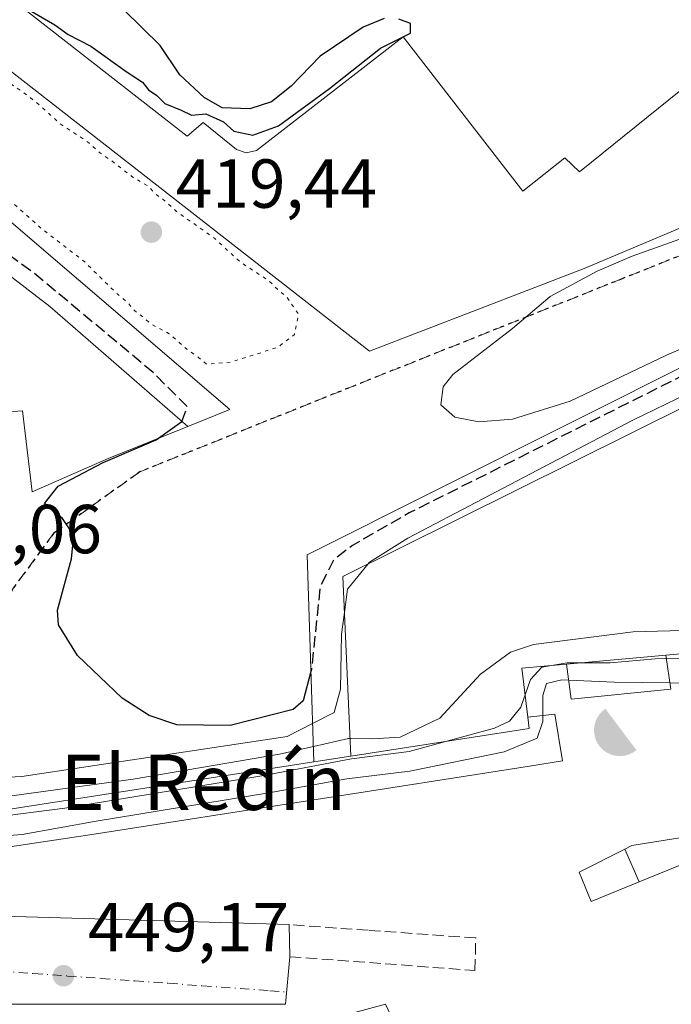
# Model space of a CAD drawing. Units: metres. Extents: x 610674 to 614137, y 4740888 to 4743257.
# Drawn here: x 611010 to 611104, y 4741817 to 4741960 of the extents above; entities that cross this region are included whole.
import ezdxf
from ezdxf.enums import TextEntityAlignment as Align

# ---------------------------------------------------------------- set-up
doc = ezdxf.new("R2010")
doc.units = ezdxf.units.M
doc.header["$MEASUREMENT"] = 0
for name, pattern in [('DGN Style 3', [2.307223458686699, 1.648016756204785, -0.6592067024819142]), ('DGN Style 4', [2.6384748266838614, 1.318413404963828, -0.6592067024819142, 0.001648016756204785, -0.6592067024819142]), ('DGN Style 5', [1.1536117293433497, 0.4944050268614355, -0.6592067024819142])]:
    doc.linetypes.add(name, pattern=pattern)
for name, color, linetype, lineweight in [('Agrupación de edificios CxS', 7, 'Continuous', 0), ('Corriente natural oculto Cxs', 9, 'Continuous', 13), ('Curva de nivel maestra', 30, 'Continuous', 30), ('Curva de nivel maestra oculto', 30, 'DGN Style 3', 30), ('Curva de nivel normal', 30, 'Continuous', 0), ('Curva de nivel normal depresión', 30, 'DGN Style 5', 0), ('Edificación Cxs', 1, 'Continuous', 13), ('Edificación religiosa Cxs', 192, 'Continuous', 13), ('Instalación recreativa', 7, 'Continuous', 0), ('Muralla lineal', 1, 'Continuous', 13), ('Muralla superficial CxS', 1, 'Continuous', 0), ('Núcleo urbano CxS', 7, 'Continuous', 0), ('Obra de contención lineal', 1, 'DGN Style 3', 13), ('Parque-jardín CxS', 135, 'Continuous', 0), ('Punto de cota en terreno', 7, 'Continuous', 0), ('Ruta', 7, 'DGN Style 5', 30), ('Rótulo de punto de cota en terreno', 7, 'Continuous', 0), ('Senda pavimentada', 7, 'DGN Style 3', 0), ('Suelo desnudo CxS', 253, 'Continuous', 0), ('Texto cartográfico', 7, 'Continuous', 0), ('Vegetación y arbolados urbanos CxS', 151, 'Continuous', 0), ('Vía urbana Cxs', 4, 'Continuous', 0), ('Vía urbana eje', 4, 'DGN Style 4', 0)]:
    doc.layers.add(name, color=color, linetype=linetype, lineweight=lineweight)
doc.styles.add('Style-Arial', font='txt')

# ---------------------------------------------------------------- blocks, each defined once
blk = doc.blocks.new('5PATER')
at = {"layer": 'Suelo desnudo CxS', "linetype": 'Continuous', "lineweight": 0}
h = blk.add_hatch(color=51, dxfattribs=at)
edge = h.paths.add_edge_path()
edge.add_ellipse((0, 0), major_axis=(-0.1095731443231308, -0.1110710700762829), ratio=0.9994222409660322, start_angle=0, end_angle=360)
blk = doc.blocks.new('*U50')
at = {"layer": 'Vía urbana Cxs', "color": 4, "linetype": 'Continuous', "lineweight": 0}
blk.add_polyline3d([(610898.2333000004, 4741815.8247, 442.9579999999987), (610899.3901000004, 4741831.75, 450.6364000000031), (610904.5099999999, 4741832.470000001, 445.5540000000037), (610904.8153999997, 4741828.418600001, 445.6021000000038), (610909.6174999997, 4741828.891899999, 447.0718999999954), (610909.6558999997, 4741818.7739, 449.1150000000052), (610918.2999999998, 4741819.83, 449.7817000000068), (610925.9401000004, 4741821.030099999, 447.0210999999982), (610959.9018999999, 4741826.2623, 456.1587), (610994.2737999996, 4741830.422, 454.601800000004), (611048.9401000004, 4741828.790100001, 454.7966000000015), (611049.0701000001, 4741824.1501, 450.8539000000019), (611048.4363000002, 4741817.2601, 450.1239999999962), (611003.6201, 4741817.2601, 457.5875999999989), (610995.6860999997, 4741815.936100001, 456.1254000000045)], dxfattribs=at)
blk = doc.blocks.new('5IRECR')
at = {"layer": 'Corriente natural oculto Cxs', "linetype": 'Continuous', "lineweight": 13}
blk.add_hatch(color=135, dxfattribs=at).paths.add_polyline_path([(0.225, -0.299), (-0.2240232676520036, 0.2990190648712178, 0.4288209323495211), (-0.3142523504084248, -0.2356674547120214, 0.4291709087115569), (0.2245851876249909, -0.2989775131859106)])

msp = doc.modelspace()

# ---------------------------------------------------------------- linework, layer by layer
at = {"layer": 'Agrupación de edificios CxS', "color": 7, "linetype": 'Continuous', "lineweight": 0}
for points in [[(611011.8701, 4741803.4301, 455.522299999997), (611016.5091000004, 4741804.6873, 459.1762000000017), (611021.1482999995, 4741805.944499999, 458.3867999999929), (611025.7873000001, 4741807.201900001, 455.5512000000017), (611030.4265000002, 4741808.459100001, 455.8439999999973), (611035.0654999996, 4741809.716499999, 458.7661999999983), (611039.7045, 4741810.9737, 458.3350999999967), (611044.3437000001, 4741812.230900001, 454.2712999999931), (611048.9826999997, 4741813.488299999, 454.590200000006), (611053.6218999998, 4741814.7455, 454.4400000000023), (611058.2609000001, 4741816.002699999, 453.7851999999984), (611062.9001000002, 4741817.2601, 452.641300000003), (611064.7395000001, 4741813.360900001, 454.827099999995), (611066.5789000001, 4741809.4619, 454.4878000000026), (611066.8147, 4741808.962099999, 454.5317000000068), (611068.2138999999, 4741805.996099999, 454.5215999999928), (611069.6129000002, 4741803.030099999, 453.9663), (611069.6237000005, 4741803.0075, 453.9627000000037)], [(611058.2609000001, 4741816.002699999, 453.7851999999984), (611062.9001000002, 4741817.2601, 452.641300000003), (611064.7395000001, 4741813.360900001, 454.827099999995)]]:
    msp.add_polyline3d(points, dxfattribs=at)
at = {"layer": 'Curva de nivel maestra', "color": 30, "linetype": 'Continuous', "lineweight": 30, "elevation": 425, "flags": 128}
for points in [[(611010.7800000003, 4741961.450099999), (611015.0099999999, 4741959.0101), (611016.9400000004, 4741957.610099999), (611020.2400000002, 4741955.9001), (611025.4699999997, 4741952.140100001), (611027.7100000001, 4741950.710100001), (611028.5800000001, 4741949.5801), (611029.7699999996, 4741948.770099999), (611030.9299999997, 4741947.600099999), (611033.2999999998, 4741946.640100001), (611034.79, 4741945.9301), (611036.8799999999, 4741946.100099999), (611039.4600000001, 4741944.940099999), (611040.9500000002, 4741943.620100001), (611043.7000000002, 4741943.030099999), (611047.4000000004, 4741944.360099999), (611054.7999999998, 4741949.790100001), (611062.2000000002, 4741955.620100001), (611066.5499999998, 4741957.780099999), (611066.5199999996, 4741959.170100001), (611064.8200000003, 4741959.8301)], [(611062.7199999997, 4741959.9301), (611059.6900000004, 4741958.6501), (611053.4299999997, 4741954.440099999), (611049.2699999996, 4741950.140100001), (611046.3799999999, 4741947.850099999), (611043.2599999999, 4741946.8301), (611039.25, 4741946.9801), (611036.6299999999, 4741948.4801), (611033.1399999997, 4741951.7601), (611030.29, 4741956.020099999), (611025, 4741961.1601)], [(611052.1042, 4741865.399900001), (611051, 4741861.170100001), (611049.5300000003, 4741859.940099999), (611040.4199999999, 4741857.590100001), (611032.6799999997, 4741857.690099999), (611028.6900000004, 4741859.040100001), (611024.75, 4741861.5601), (611018.3200000003, 4741867.7401), (611015.5499999998, 4741872.1801), (611015.4199999999, 4741874.300100001), (611017.4100000003, 4741881.7401), (611017.7800000003, 4741885.130100001), (611016.1100000005, 4741887.5801), (611013.5199999996, 4741889.7501), (611015.4900000002, 4741892.2601), (611022.0300000003, 4741895.6501), (611029.7100000001, 4741898.950099999), (611033.4100000003, 4741901.590100001), (611033.4182000002, 4741901.611400001)]]:
    msp.add_lwpolyline(points, dxfattribs=at)
at = {"layer": 'Curva de nivel maestra oculto', "color": 30, "linetype": 'DGN Style 3', "lineweight": 30, "elevation": 425, "flags": 128}
for points in [[(611033.4182000002, 4741901.611400001), (611034.2199999997, 4741903.690099999), (611029.2599999999, 4741908.690099999), (611011.6299999999, 4741923.360099999), (611001.3700000001, 4741930.6601), (610997.7545999996, 4741930.9209)], [(611152.9297000002, 4741819.4462), (611153.1200000001, 4741819.690099999), (611153.0599999996, 4741824.920100001), (611149.7000000002, 4741836.2501), (611147.1600000003, 4741848.020099999), (611139.54, 4741876.0601), (611130.6399999997, 4741904.8301), (611128.1399999997, 4741913.4301), (611126.5899999999, 4741915.6601), (611123.6699999999, 4741916.3201), (611110.4600000001, 4741910.5001), (611066.3399999999, 4741888.360099999), (611058.1299999999, 4741883.670100001), (611055.3700000001, 4741881.530099999), (611053.4400000004, 4741877.690099999), (611052.1799999997, 4741865.690099999), (611052.1042, 4741865.399900001)]]:
    msp.add_lwpolyline(points, dxfattribs=at)
at = {"layer": 'Curva de nivel normal', "color": 30, "linetype": 'Continuous', "lineweight": 0, "flags": 128}
for points, elevation in [([(611119.9600000001, 4741918.1801), (611103.5899999999, 4741911.190099999), (611089.6500000004, 4741904.530099999), (611081.29, 4741901.950099999), (611076.4500000002, 4741901.530099999), (611072.9400000004, 4741902.2401), (611070.9199999999, 4741904.020099999), (611071.2400000002, 4741906.590100001), (611072.6799999997, 4741908.420100001), (611081.29, 4741915.050100001), (611086.7400000002, 4741919.690099999), (611093.5899999999, 4741923.360099999), (611098.6200000001, 4741925.5101), (611105.4000000004, 4741927.940099999)], 420), ([(611060.4033000004, 4741880.9978), (611060.5999999996, 4741881.2401), (611066.1299999999, 4741884.7301), (611098.7199999997, 4741901.790100001), (611119.4400000004, 4741911.8101), (611123.0300000003, 4741912.5601), (611123.3661000002, 4741912.2393)], 430), ([(611056.9696000004, 4741873.942100001), (611057.4100000003, 4741877.3101), (611060.4033000004, 4741880.9978)], 430), ([(611052.3545000004, 4741857.9001), (611055.4900000002, 4741859.5001), (611056.4100000003, 4741862.880100001), (611056.5599999996, 4741870.8101), (611056.9696000004, 4741873.942100001)], 430), ([(611057.7679000003, 4741855.7272), (611061.0199999996, 4741855.6801), (611065.04, 4741855.940099999), (611070.7800000003, 4741858.6801), (611076.6600000003, 4741865.020099999), (611081.0099999999, 4741868.220100001), (611084.3300000001, 4741869.3101), (611098.7599999999, 4741871.1501), (611107.6399999997, 4741871.4001), (611111.0800000001, 4741870.220100001), (611118.2999999998, 4741863.300100001), (611120.7599999999, 4741857.7601), (611120.9100000003, 4741855.7601), (611121.4800000006, 4741852.360099999), (611121.6900000004, 4741843.770099999), (611120.8799999999, 4741835.1501), (611118.4699999997, 4741830.620100001), (611115.4800000006, 4741827.7301), (611115.1699999999, 4741824.6601), (611117.3700000001, 4741819.1601), (611117.6771999998, 4741818.3095)], 435), ([(611091.0914000003, 4741866.6601), (611095.4699999997, 4741866.6601), (611101.9500000002, 4741867.2501), (611103.6018000003, 4741867.284200001)], 440), ([(611103.6018000003, 4741867.284200001), (611106.3099999996, 4741867.340100001), (611108.75, 4741866.420100001), (611110.7800000003, 4741863.440099999), (611111.0739000002, 4741862.045)], 440), ([(611071.8073000005, 4741855.3323), (611078.6799999997, 4741857.2401), (611080.8899999997, 4741858.2401), (611082.5199999996, 4741860.2401), (611083.9100000003, 4741864.280099999), (611085.5499999998, 4741866.0701), (611089.2199999997, 4741866.6601), (611091.0914000003, 4741866.6601)], 440), ([(611089.4318000004, 4741864.186600001), (611088.4600000001, 4741864.2301), (611086.25, 4741863.6601), (611085.7100000001, 4741861.950099999), (611085.7023999998, 4741859.064300001)], 445), ([(611104.0972999996, 4741863.795), (611096.0599999996, 4741863.890100001), (611089.4318000004, 4741864.186600001)], 445), ([(611109.0707, 4741861.9507), (611108.7400000002, 4741863.7401), (611104.0972999996, 4741863.795)], 445), ([(611085.7023999998, 4741859.064300001), (611085.7000000002, 4741858.170100001), (611084.8600000005, 4741855.770099999), (611080.0999999996, 4741853.790100001), (611066.4299999997, 4741850.9801), (611057.3200000003, 4741849.9001), (611046, 4741847.860099999), (611020.9800000006, 4741843.770099999), (611010.2599999999, 4741841.8101), (611003.3600000005, 4741841.3201), (610998.7300000006, 4741841.370100001), (610994.4199999999, 4741839.440099999), (610990.9549000004, 4741837.4406)], 445), ([(610960.4743999997, 4741856.170800001), (610962.4299999997, 4741852.280099999), (610964.6200000001, 4741850.040100001), (610966.6799999997, 4741850.5001), (610968.6600000003, 4741852.380100001), (610971.5999999996, 4741853.870100001), (610977.7800000003, 4741855.4801), (610980.5800000001, 4741855.390100001), (610982.3200000003, 4741853.550100001), (610985.9299999997, 4741851.0701), (610991.5599999996, 4741849.5601), (611000.6600000003, 4741849.3201), (611005.2999999998, 4741849.970100001), (611010.25, 4741850.220100001), (611048.6900000004, 4741856.030099999), (611052.3545000004, 4741857.9001)], 430), ([(611052.4654000001, 4741854.5748), (611057.5700000003, 4741855.7301), (611057.7679000003, 4741855.7272)], 435), ([(610976.0983999996, 4741835.217399999), (610976.7199999997, 4741836.210100001), (610979.6600000003, 4741837.800100001), (610987.9299999997, 4741839.940099999), (610994.6299999999, 4741843.0601), (610998.7599999999, 4741843.920100001), (611002.4800000006, 4741843.790100001), (611005.8399999999, 4741844.300100001), (611016.4800000006, 4741845.640100001), (611045.2699999996, 4741850.370100001), (611058, 4741852.800100001), (611066.3600000005, 4741853.8201), (611071.8073000005, 4741855.3323)], 440), ([(610977.0552000003, 4741841.160800001), (610977.3499999996, 4741841.2601), (610986, 4741843.290100001), (610993.2800000003, 4741845.520099999), (611004.1299999999, 4741846.800100001), (611026.3399999999, 4741849.8201), (611047.54, 4741853.460100001), (611052.4654000001, 4741854.5748)], 435)]:
    msp.add_lwpolyline(points, dxfattribs=dict(at, elevation=elevation))
at = {"layer": 'Curva de nivel normal depresión', "color": 30, "linetype": 'DGN Style 5', "lineweight": 0, "elevation": 420, "flags": 128}
msp.add_lwpolyline([(610998.4389000004, 4741939.150800001), (611000.25, 4741939.090100001), (611003.6399999997, 4741937.2601), (611005.1900000004, 4741935.860099999), (611008.0099999999, 4741934.0101), (611012.9600000001, 4741929.630100001), (611019.3499999996, 4741924.6801), (611023.8799999999, 4741920.220100001), (611025.6799999997, 4741918.6801), (611026.5899999999, 4741917.590100001), (611027.7400000002, 4741916.7401), (611028.9900000002, 4741915.6601), (611031.5700000003, 4741914.300100001), (611034.1399999997, 4741912.0601), (611035.8099999996, 4741910.870100001), (611037.0099999999, 4741909.890100001), (611040.5099999999, 4741910.1801), (611047.3200000003, 4741912.340100001), (611049.7100000001, 4741914.1801), (611050.2999999998, 4741917.120100001), (611048.6200000001, 4741919.620100001), (611047.5, 4741920.5001), (611045.9900000002, 4741921.9901), (611041.9600000001, 4741924.620100001), (611038.1200000001, 4741928.120100001), (611032.6500000004, 4741931.9801), (611030.7199999997, 4741933.720100001), (611029.5499999998, 4741934.550100001), (611028.54, 4741935.6601), (611026.3899999997, 4741936.870100001), (611023.2199999997, 4741939.340100001), (611021.5, 4741940.5001), (611019.9500000002, 4741941.940099999), (611015.9100000003, 4741944.5801), (611012.9400000004, 4741947.2601), (611011.3799999999, 4741948.550100001), (611006.9100000003, 4741951.690099999), (611001.4500000002, 4741955.340100001), (610995.4400000004, 4741955.550100001), (610992.29, 4741954.5101), (610988.8799999999, 4741951.720100001), (610985.8600000005, 4741947.4001), (610983.4500000002, 4741942.200099999), (610983.0800000001, 4741939.020099999), (610984.9100000003, 4741937.5801), (610988.5800000001, 4741937.5601), (610994.5800000001, 4741939.280099999), (610995.8678000001, 4741939.2369)], dxfattribs=at)
at = {"layer": 'Edificación Cxs', "color": 1, "linetype": 'Continuous', "lineweight": 13, "extrusion": (0.07232867419233835, -0.1651736550065419, 0.9836087771982104), "elevation": -738582.0354823177, "flags": 128}
msp.add_lwpolyline([(2461838.038864047, 4031413.139949599), (2461838.038864047, 4031418.411812681)], dxfattribs=at)
at = {"layer": 'Edificación Cxs', "color": 1, "linetype": 'Continuous', "lineweight": 13}
msp.add_polyline3d([(611099.6401000004, 4741834.970100001, 451.5527000000002), (611092.7100999998, 4741832.1501, 452.0531000000047), (611090.9401000004, 4741836.390100001, 454.8735000000015), (611097.5601000005, 4741839.720100001, 452.5032999999967)], dxfattribs=at)
msp.add_3dface([(611099.6401000004, 4741834.970100001, 454.8735000000015), (611092.7100999998, 4741832.1501, 454.8735000000015), (611090.9401000004, 4741836.390100001, 454.8735000000015), (611097.5601000005, 4741839.720100001, 454.8735000000015)], dxfattribs=at)
at = {"layer": 'Edificación religiosa Cxs', "color": 192, "linetype": 'Continuous', "lineweight": 13, "elevation": 462.0650000000015, "flags": 128}
msp.add_lwpolyline([(611058.2609000001, 4741816.002699999), (611062.9001000002, 4741817.2601), (611064.7395000001, 4741813.360900001)], dxfattribs=at)
at = {"layer": 'Edificación religiosa Cxs', "color": 192, "linetype": 'Continuous', "lineweight": 13}
msp.add_polyline3d([(611058.2609000001, 4741816.002699999, 453.7851999999984), (611062.9001000002, 4741817.2601, 452.641300000003), (611064.7395000001, 4741813.360900001, 454.827099999995)], dxfattribs=at)
at = {"layer": 'Muralla lineal', "color": 1, "linetype": 'Continuous', "lineweight": 13, "extrusion": (0.2841965627610048, 0.6017929871426572, 0.7463762552096282), "elevation": 3027627.582617401, "flags": 128}
msp.add_lwpolyline([(1472310.015934869, -3394773.72309591), (1472313.689815756, -3394780.851762105), (1472320.136018571, -3394775.765545999)], dxfattribs=at)
at = {"layer": 'Muralla lineal', "color": 1, "linetype": 'Continuous', "lineweight": 13, "extrusion": (-0.3624827955685196, 0.6014265626926917, 0.7119637017464338), "elevation": 2630690.09949711, "flags": 128}
msp.add_lwpolyline([(-2971122.053472163, -2666576.673381696), (-2971116.243577915, -2666580.656912308), (-2971113.303166533, -2666571.518844322)], dxfattribs=at)
at = {"layer": 'Muralla lineal', "color": 1, "linetype": 'Continuous', "lineweight": 13}
for points in [[(611147.7600999996, 4741983.4301, 425.3276999999944), (611091.0000999998, 4741937.7401, 426.2284000000073), (611088.8701, 4741939.7501, 428.9850000000006), (611082.8000999996, 4741934.940099999, 436.5774999999995), (611065.4700999996, 4741957.2601, 426.2449999999953), (611044.2301000003, 4741940.790100001, 426.9284999999945), (611042.7100999998, 4741940.470100001, 425.803899999999), (611041.3101000005, 4741940.950099999, 425.2275999999983), (611036.4801000003, 4741944.860099999, 424.7387000000017), (611034.1601, 4741942.870100001, 424.3524999999936), (610991.7600999996, 4741975.9901, 425.2274999999936), (610976.3901000004, 4741957.4301, 425.648000000001), (610961.8701, 4741938.710100001, 434.5421999999963)], [(610952.9839000005, 4741911.859099999, 433.9208000000072), (610960.9801000003, 4741921.6601, 432.0402999999933), (610969.3101000005, 4741932.950099999, 428.9033000000054), (610984.6300999997, 4741952.710100001, 422.7623000000021), (610987.3901000004, 4741955.020099999, 422.6169999999984), (610990.7901, 4741956.940099999, 422.7804999999935), (610994.6401000004, 4741957.5101, 422.5899000000064), (610998.4801000003, 4741957.5101, 422.4449000000022), (611001.7600999996, 4741956.940099999, 422.5261000000028), (611004.4401000004, 4741955.5101, 422.2934999999998), (611060.5800999999, 4741911.7501, 421.9817000000039), (611091.6700999998, 4741923.7501, 423.8166999999958), (611119.0701000001, 4741935.270099999, 422.0184000000008)], [(610973.7500999998, 4741899.9901, 434.8208000000013), (610991.7100999998, 4741899.9101, 428.9069000000018), (610991.3000999996, 4741906.550100001, 428.0694999999978), (611007.4200999998, 4741907.7501, 427.5176000000066), (611007.6201, 4741902.950099999, 426.4478999999993), (611010.3101000005, 4741903.1601, 426.9602000000014), (611011.7100999998, 4741891.4301, 426.0673999999999), (611022.7401000002, 4741896.2301, 426.4459000000061), (611034.2600999996, 4741900.880100001, 426.9637999999978)]]:
    msp.add_polyline3d(points, dxfattribs=at)
at = {"layer": 'Muralla superficial CxS', "color": 1, "linetype": 'Continuous', "lineweight": 0, "flags": 128}
for points, elevation in [([(610969.7100999998, 4741902.390100001), (610996.8000999996, 4741940.550100001), (611040.3800999997, 4741903.340100001), (611034.2600999996, 4741900.880100001), (611014.3000999996, 4741918.220100001), (610997.0000999998, 4741931.5001), (610973.7500999998, 4741899.9901)], 439.5170000000071), ([(611151.4199999999, 4741838.949999999), (611148.3499999996, 4741836.380000001), (611117.7599999999, 4741810.890000001), (611115.3899999997, 4741816.41), (611144.9400000004, 4741840.949999999), (611123.6699999999, 4741912.390000001), (611056.7400000002, 4741879.180000001), (611057.8799999999, 4741853.17), (611052.54, 4741852.34), (611051.54, 4741882.310000001), (611127.4600000001, 4741920.310000001)], 443.8938999999955), ([(610904.5099999999, 4741832.470000001), (610947.0999999996, 4741837.109999999), (610958.7126000002, 4741838.677300001), (610959.7698999997, 4741838.820400001), (610964.5426000003, 4741839.468599999), (610965.7300000006, 4741839.630000001), (610966.3200000003, 4741839.710000001), (611004.4299999997, 4741844.859999999), (611052.54, 4741852.34), (611057.8799999999, 4741853.17), (611083.7100000001, 4741857.180000001), (611083.5099999999, 4741858.82), (611087.4600000001, 4741859.26), (611088.5499999998, 4741852.470000001), (611083.75, 4741851.720000001), (611020.7100000001, 4741841.9), (610976.9400000004, 4741835.34), (610924.8200000003, 4741827.74), (610925.9400000004, 4741821.029999999), (610918.2999999998, 4741819.83), (610917.3099999996, 4741829.65), (610904.8153999997, 4741828.418600001)], 450.885500000004), ([(611099.6401000004, 4741834.970100001), (611097.5601000005, 4741839.720100001), (611098.5800999999, 4741840.2301), (611105.5401, 4741841.350099999), (611106.6700999998, 4741837.8301)], 452.5032999999967)]:
    msp.add_lwpolyline(points, close=True, dxfattribs=dict(at, elevation=elevation))
at = {"layer": 'Muralla superficial CxS', "color": 1, "linetype": 'Continuous', "lineweight": 0, "extrusion": (-0.1031291420725156, -0.009368874909470888, 0.9946238506281244), "elevation": -107007.086834154, "flags": 128}
msp.add_lwpolyline([(-4667132.092235327, 1032063.62606118), (-4667132.092235327, 1032078.183707152)], dxfattribs=at)
at = {"layer": 'Muralla superficial CxS', "color": 1, "linetype": 'Continuous', "lineweight": 0, "extrusion": (-0.1105710063353872, 0.7787358017909213, 0.617531054738975), "elevation": 3625365.973320647, "flags": 128}
msp.add_lwpolyline([(-1271636.567114271, -2845772.278478469), (-1271636.567114271, -2845764.215000974)], dxfattribs=at)
at = {"layer": 'Muralla superficial CxS', "color": 1, "linetype": 'Continuous', "lineweight": 0, "extrusion": (-0.08471006089684086, 0.832717422255211, 0.5471799523515919), "elevation": 3897111.476275163, "flags": 128}
msp.add_lwpolyline([(-1087866.57069754, -2547112.175102745), (-1087852.088949145, -2547112.222174781), (-1087851.894691619, -2547121.553429369)], dxfattribs=at)
at = {"layer": 'Muralla superficial CxS', "color": 1, "linetype": 'Continuous', "lineweight": 0, "extrusion": (-0.1878564611237876, 0.4597012663892802, 0.8679773589755319), "elevation": 2065429.602510859, "flags": 128}
msp.add_lwpolyline([(-2359409.871435003, -3609120.257182442), (-2359435.298926466, -3609113.276566889), (-2359435.734301934, -3609115.112839699)], dxfattribs=at)
at = {"layer": 'Muralla superficial CxS', "color": 1, "linetype": 'Continuous', "lineweight": 0, "extrusion": (-0.06155502769161263, -0.009567541757481444, 0.9980578343515989), "elevation": -82539.01840371771, "flags": 128}
msp.add_lwpolyline([(-4591741.745073771, 1329533.178279354), (-4591741.745073771, 1329527.763644437)], dxfattribs=at)
at = {"layer": 'Muralla superficial CxS', "color": 1, "linetype": 'Continuous', "lineweight": 0, "extrusion": (0.07232867419233835, -0.1651736550065419, 0.9836087771982104), "elevation": -738582.0354823177, "flags": 128}
msp.add_lwpolyline([(2461838.038864047, 4031413.139949599), (2461838.038864047, 4031418.411812681)], dxfattribs=at)
at = {"layer": 'Muralla superficial CxS', "color": 1, "linetype": 'Continuous', "lineweight": 0}
for points in [[(610969.7100999998, 4741902.390100001, 439.5170000000071), (610996.8000999996, 4741940.550100001, 423.1742999999988), (611040.3800999997, 4741903.340100001, 424.3690000000061), (611034.2600999996, 4741900.880100001, 426.9637999999978)], [(611034.2600999996, 4741900.880100001, 426.9637999999978), (611014.3000999996, 4741918.220100001, 429.0114999999933), (610997.0000999998, 4741931.5001, 429.6358000000037), (610973.7500999998, 4741899.9901, 434.8208000000013)], [(611052.54, 4741852.34, 443.0684000000037), (611051.54, 4741882.310000001, 426.9045999999944), (611127.4600000001, 4741920.310000001, 425.402700000006), (611151.4199999999, 4741838.949999999, 428.6478999999963)], [(611115.3901000004, 4741816.4101, 443.5500000000029), (611144.9400000004, 4741840.949999999, 433.7835999999952), (611123.6699999999, 4741912.390000001, 434.1806999999972), (611056.7400000002, 4741879.180000001, 433.1551000000036), (611057.8799999999, 4741853.17, 443.405700000003)], [(611083.5100999996, 4741858.8201, 445.9603999999963), (611087.4600000001, 4741859.26, 450.0979999999981), (611088.5499999998, 4741852.470000001, 450.8006000000024), (611083.75, 4741851.720000001, 450.7587000000058), (611020.7100000001, 4741841.9, 450.885500000004), (610976.9400000004, 4741835.34, 449.3454000000056), (610924.8200000003, 4741827.74, 448.6227000000072), (610925.9401000004, 4741821.030099999, 447.0210999999982)], [(610964.5426000003, 4741839.468599999, 442.1922999999952), (610965.7300000006, 4741839.630000001, 441.6937999999937), (610966.3200000003, 4741839.710000001, 441.4205999999977), (611004.4299999997, 4741844.859999999, 442.7002999999968), (611052.54, 4741852.34, 443.0684000000037)], [(611097.5601000005, 4741839.720100001, 452.5032999999967), (611098.5800999999, 4741840.2301, 452.0693000000028), (611105.5401, 4741841.350099999, 450.821100000001), (611106.6700999998, 4741837.8301, 450.3178000000044), (611099.6401000004, 4741834.970100001, 451.5527000000002)]]:
    msp.add_polyline3d(points, dxfattribs=at)
msp.add_3dface([(611104.2301000003, 4741862.860099999, 450.1906000000017), (611089.8201000001, 4741861.420100001, 450.1906000000017), (611089.1101000002, 4741866.4801, 450.1906000000017), (611103.5301000001, 4741867.790100001, 450.1906000000017)], dxfattribs=at)
at = {"layer": 'Núcleo urbano CxS', "color": 7, "linetype": 'Continuous', "lineweight": 0}
for points in [[(611058.2609000001, 4741816.002699999, 449.5941000000021), (611062.9001000002, 4741817.2601, 449.4602000000014), (611064.7395000001, 4741813.360900001, 449.5335000000051)], [(611064.7395000001, 4741813.360900001, 449.5335000000051), (611062.9001000002, 4741817.2601, 449.4602000000014), (611058.2609000001, 4741816.002699999, 449.5941000000021)]]:
    msp.add_polyline3d(points, dxfattribs=at)
at = {"layer": 'Obra de contención lineal', "color": 1, "linetype": 'DGN Style 3', "lineweight": 13}
msp.add_polyline3d([(611049.0701000001, 4741824.1501, 450.8539000000019), (611075.8701, 4741822.1501, 449.8242999999929), (611075.9801000003, 4741826.860099999, 452.7170999999944), (611060.4001000002, 4741827.970100001, 451.3686000000016), (611048.9401000004, 4741828.790100001, 454.7966000000015)], dxfattribs=at)
at = {"layer": 'Parque-jardín CxS', "color": 135, "linetype": 'Continuous', "lineweight": 0, "extrusion": (0.2841965627610048, 0.6017929871426572, 0.7463762552096282), "elevation": 3027627.582617401, "flags": 128}
msp.add_lwpolyline([(1472310.015934869, -3394773.72309591), (1472313.689815756, -3394780.851762105), (1472320.136018571, -3394775.765545999)], dxfattribs=at)
at = {"layer": 'Parque-jardín CxS', "color": 135, "linetype": 'Continuous', "lineweight": 0, "extrusion": (-0.1031291420725156, -0.009368874909470888, 0.9946238506281244), "elevation": -107007.086834154, "flags": 128}
msp.add_lwpolyline([(-4667132.092235327, 1032078.183707152), (-4667132.092235327, 1032063.62606118)], dxfattribs=at)
at = {"layer": 'Parque-jardín CxS', "color": 135, "linetype": 'Continuous', "lineweight": 0, "extrusion": (-0.3624827955685196, 0.6014265626926917, 0.7119637017464338), "elevation": 2630690.09949711, "flags": 128}
msp.add_lwpolyline([(-2971122.053472163, -2666576.673381696), (-2971116.243577915, -2666580.656912308), (-2971113.303166533, -2666571.518844322)], dxfattribs=at)
at = {"layer": 'Parque-jardín CxS', "color": 135, "linetype": 'Continuous', "lineweight": 0, "extrusion": (-0.1878584999590724, 0.459713689540506, 0.8679703379967442), "elevation": 2065487.262310373, "flags": 128}
msp.add_lwpolyline([(-2359412.187374718, -3609097.508277967), (-2359411.752138672, -3609095.672050531), (-2359386.324482504, -3609102.652493595)], dxfattribs=at)
at = {"layer": 'Parque-jardín CxS', "color": 135, "linetype": 'Continuous', "lineweight": 0, "extrusion": (-0.06155502769161263, -0.009567541757481444, 0.9980578343515989), "elevation": -82539.01840371771, "flags": 128}
msp.add_lwpolyline([(-4591741.745073771, 1329533.178279354), (-4591741.745073771, 1329527.763644437)], dxfattribs=at)
at = {"layer": 'Parque-jardín CxS', "color": 135, "linetype": 'Continuous', "lineweight": 0}
for points in [[(611110.9801000003, 4741868.470100001, 440.4633000000031), (611103.5301000001, 4741867.790100001, 443.8482999999979), (611089.1101000002, 4741866.4801, 442.3408000000054), (611082.6700999998, 4741865.9101, 439.5434999999998), (611083.5100999996, 4741858.8201, 445.9603999999963), (611083.7100999998, 4741857.1801, 446.8723000000027), (611057.8800999997, 4741853.170100001, 443.4054999999935), (611052.5401, 4741852.340100001, 443.068299999999), (611004.4301000005, 4741844.860099999, 442.6999999999971)], [(611052.54, 4741852.34, 443.0684000000037), (611004.4301000005, 4741844.860099999, 442.6999999999971), (610966.3201000001, 4741839.710100001, 441.4204000000027), (610965.7301000003, 4741839.630100001, 441.6935999999987), (610964.5426000003, 4741839.468599999, 442.1922999999952)]]:
    msp.add_polyline3d(points, dxfattribs=at)
at = {"layer": 'Ruta', "color": 7, "linetype": 'DGN Style 5', "lineweight": 30}
msp.add_polyline3d([(611116.8733000001, 4741930.085899999, 420.4805999999954), (611097.1880999999, 4741922.254100001, 420.4395999999979), (611054.2197000004, 4741905.109099999, 420.8243999999977), (611027.3381000003, 4741894.314099999, 424.6839000000036), (611014.8497000001, 4741885.424100001, 425.2752999999939), (611008.9231000004, 4741877.380700001, 426.3271999999997), (610997.9162999997, 4741857.907299999, 429.3411999999954), (610994.1063000001, 4741847.747300001, 432.5687999999937), (610976.1106000004, 4741843.839199999, 435.632700000002), (610967.8273, 4741842.0404, 435.9159000000073)], dxfattribs=at)
at = {"layer": 'Senda pavimentada', "color": 7, "linetype": 'DGN Style 3', "lineweight": 0}
msp.add_polyline3d([(611210.7142000003, 4741835.4901, 440.3312000000006), (611200.9051000001, 4741839.4923, 444.2342000000062), (611186.9351000005, 4741846.053900001, 427.8531999999978), (611176.1401000004, 4741855.3673, 422.3399999999965), (611168.9433000004, 4741862.775699999, 419.1123999999982), (611164.2867000002, 4741870.3957, 422.3098999999929), (611161.9583000002, 4741878.439099999, 419.165399999998), (611159.4183, 4741892.1975, 420.1916999999958), (611154.1266999999, 4741908.7075, 424.4220999999961), (611149.4698999999, 4741919.079100001, 421.3438000000024), (611145.8717, 4741924.5825, 419.5951999999961), (611141.6382999998, 4741929.4509, 419.7600999999996), (611135.0765000005, 4741931.990900001, 419.5329999999958), (611127.2449000003, 4741932.6259, 419.6542999999947), (611116.8733000001, 4741930.085899999, 420.4805999999954), (611097.1880999999, 4741922.254100001, 420.4395999999979), (611054.2197000004, 4741905.109099999, 420.8243999999977), (611027.3381000003, 4741894.314099999, 424.6839000000036), (611014.8497000001, 4741885.424100001, 425.2752999999939), (611008.9231000004, 4741877.380700001, 426.3271999999997), (610997.9162999997, 4741857.907299999, 429.3411999999954), (610994.1063000001, 4741847.747300001, 432.5687999999937), (610976.1106000004, 4741843.839199999, 435.632700000002)], dxfattribs=at)
at = {"layer": 'Vegetación y arbolados urbanos CxS', "color": 151, "linetype": 'Continuous', "lineweight": 0}
msp.add_polyline3d([(611064.7395000001, 4741813.360900001, 449.5335000000051), (611062.9001000002, 4741817.2601, 449.4602000000014), (611058.2609000001, 4741816.002699999, 449.5941000000021)], dxfattribs=at)
msp.add_polyline3d([(611064.7395000001, 4741813.360900001, 449.5335000000051), (611062.9001000002, 4741817.2601, 449.4602000000014), (611058.2609000001, 4741816.002699999, 449.5941000000021)], dxfattribs=at)
at = {"layer": 'Vía urbana Cxs', "color": 4, "linetype": 'Continuous', "lineweight": 0, "extrusion": (0.005806954994528187, 0.3080862278811738, 0.9513407147093206), "elevation": 1464873.145417366, "flags": 128}
msp.add_lwpolyline([(-521491.0913817695, -4521104.093149469), (-521525.3787877596, -4521109.145707412), (-521580.0661331981, -4521108.513529181)], dxfattribs=at)
at = {"layer": 'Vía urbana Cxs', "color": 4, "linetype": 'Continuous', "lineweight": 0, "extrusion": (0.01813060108164729, -0.6471229935084992, 0.7621700024122029), "elevation": -3057121.124454262, "flags": 128}
msp.add_lwpolyline([(743610.1046714729, 3599913.294970382), (743610.1046714729, 3599907.204700823)], dxfattribs=at)
at = {"layer": 'Vía urbana Cxs', "color": 4, "linetype": 'Continuous', "lineweight": 0, "extrusion": (0.1631128743643062, -0.1187618847246876, 0.9794334101679676), "elevation": -463036.4215245042, "flags": 128}
msp.add_lwpolyline([(4193049.764852199, 2249935.194983537), (4193043.821784354, 2249931.577456613), (4193017.442651255, 2249968.568515592)], dxfattribs=at)
at = {"layer": 'Vía urbana eje', "color": 4, "linetype": 'DGN Style 4', "lineweight": 0}
msp.add_polyline3d([(610965.7301000003, 4741816.920100001, 452.1144000000059), (610974.9801000003, 4741818.340100001, 456.9805999999954), (610979.6201, 4741819.040100001, 456.3006000000024), (610988.8901000004, 4741820.460100001, 453.273199999996), (610993.5301000001, 4741821.1601, 454.8585000000021), (610998.0301000001, 4741821.470100001, 457.3959999999934), (611002.5500999996, 4741821.7601, 458.3485999999976), (611007.0500999996, 4741822.0801, 456.9548000000068), (611011.9401000004, 4741821.720100001, 451.149900000004), (611016.8300999999, 4741821.350099999, 450.4122000000062), (611021.7301000003, 4741821.0101, 450.8061000000016), (611026.6001000004, 4741820.6501, 450.7283000000025), (611031.5000999998, 4741820.300100001, 451.485799999995), (611036.3901000004, 4741819.9301, 453.0525000000052), (611046.1700999998, 4741819.2301, 449.7845999999991), (611048.6005999995, 4741819.045800001, 449.8436999999976)], dxfattribs=at)

# ---------------------------------------------------------------- block references
at = {"layer": 'Instalación recreativa', "color": 7, "linetype": 'Continuous', "lineweight": 0, "xscale": 10, "yscale": 10, "zscale": 10}
msp.add_blockref('5IRECR', (611097.0010000002, 4741857.030900001), dxfattribs=at)
at = {"layer": 'Punto de cota en terreno', "color": 7, "linetype": 'Continuous', "lineweight": 0, "xscale": 10, "yscale": 10, "zscale": 10}
for p in [(611029, 4741929, 419.4400000000023), (611016.2699999996, 4741821.4, 449.1699999999983)]:
    msp.add_blockref('5PATER', p, dxfattribs=at)
at = {"layer": 'Vía urbana Cxs', "color": 4, "linetype": 'Continuous', "lineweight": 0}
msp.add_blockref('*U50', (0, 0), dxfattribs=at)

# ---------------------------------------------------------------- texts
at = {"layer": 'Rótulo de punto de cota en terreno', "color": 7, "linetype": 'Continuous', "lineweight": 0, "style": 'Style-Arial'}
for s, p in [('419,44', (611032.5278000003, 4741932.527799999)), ('427,06', (610992.6878000004, 4741882.527799999)), ('449,17', (611019.7977999998, 4741824.927800001))]:
    msp.add_text(s, height=7.000000000000002, dxfattribs=at).set_placement(p)
at = {"layer": 'Texto cartográfico', "color": 7, "linetype": 'Continuous', "lineweight": 0, "style": 'Style-Arial'}
msp.add_text('El Redín', height=8, dxfattribs=at).set_placement((611036.5105780484, 4741849.380150001), align=Align.MIDDLE_CENTER)

doc.saveas('drawing.dxf')
